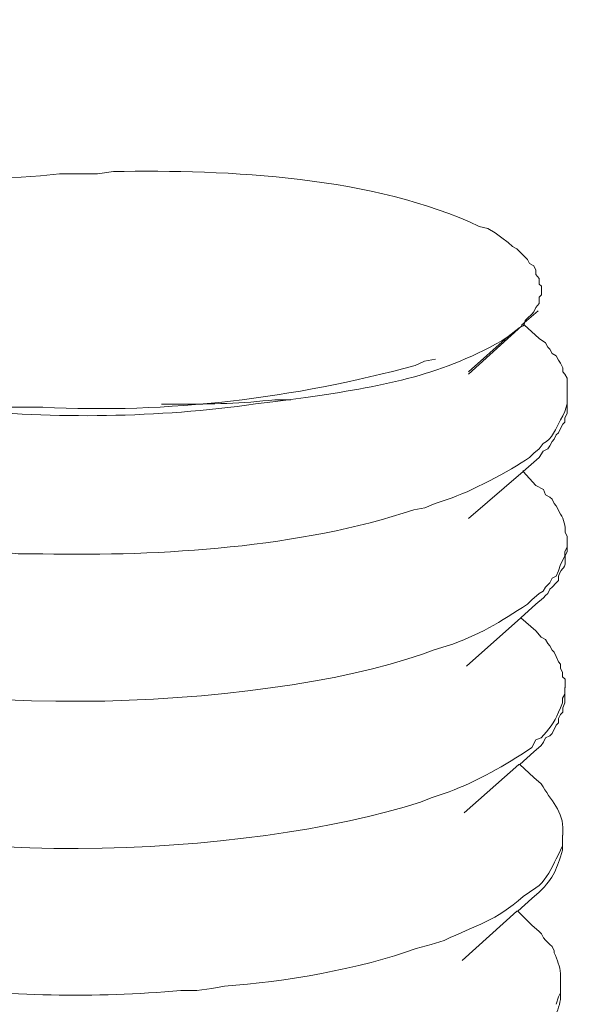
# Model space of a CAD drawing. Units: millimetres. Extents: x -628 to -281, y 440 to 696.
# Drawn here: x -357 to -356, y 478 to 480 of the extents above; entities that cross this region are included whole.
import ezdxf

# ---------------------------------------------------------------- set-up
doc = ezdxf.new("R2010")
doc.units = ezdxf.units.MM
doc.header["$LTSCALE"] = 23.1
doc.layers.add('layer 1', color=7, linetype='CONTINUOUS')

msp = doc.modelspace()

# ---------------------------------------------------------------- linework, layer by layer
at = {"layer": 'layer 1', "lineweight": 15}
for points, knots in [([(-305.4433, 486.7102), (-305.4433, 486.7102), (-355.1632, 473.1406), (-355.1632, 473.1406), (-355.1632, 473.1406), (-355.1632, 473.1406), (-358.2666, 472.2938), (-358.2666, 472.2938)], [0, 0, 0, 0, 0.5, 0.5, 0.5, 0.5, 1, 1, 1, 1]), ([(-302.3494, 484.8897), (-302.3494, 484.8897), (-304.5302, 484.2935), (-304.5302, 484.2935), (-304.5302, 484.2935), (-322.4113, 479.4167), (-340.2923, 474.5397), (-358.1713, 469.6552), (-358.1713, 469.6552), (-358.1713, 469.6552), (-358.2999, 469.6204), (-358.2999, 469.6204)], [0, 0, 0, 0, 0.333333, 0.333333, 0.333333, 0.333333, 0.666667, 0.666667, 0.666667, 0.666667, 1, 1, 1, 1]), ([(-356.3549, 479.6314), (-356.3549, 479.6314), (-356.3473, 479.6353), (-356.3473, 479.6353), (-356.3473, 479.6353), (-356.3473, 479.6353), (-356.3452, 479.6374), (-356.3452, 479.6374), (-356.3452, 479.6374), (-356.3452, 479.6374), (-356.3431, 479.6451), (-356.3431, 479.6451), (-356.3431, 479.6451), (-356.3431, 479.6451), (-356.3392, 479.649), (-356.3392, 479.649), (-356.3392, 479.649), (-356.3392, 479.649), (-356.3315, 479.6566), (-356.3315, 479.6566), (-356.3315, 479.6566), (-356.3315, 479.6566), (-356.3277, 479.6605), (-356.3277, 479.6605), (-356.3277, 479.6605), (-356.3277, 479.6605), (-356.324, 479.6683), (-356.324, 479.6683), (-356.324, 479.6683), (-356.324, 479.6683), (-356.3178, 479.676), (-356.3178, 479.676), (-356.3178, 479.676), (-356.3178, 479.676), (-356.3178, 479.6875), (-356.3178, 479.6875), (-356.3178, 479.6875), (-356.3178, 479.6875), (-356.3139, 479.6914), (-356.3139, 479.6914), (-356.3139, 479.6914), (-356.3139, 479.6914), (-356.3139, 479.7075), (-356.3139, 479.7075), (-356.3139, 479.7075), (-356.3139, 479.7075), (-356.3178, 479.7113), (-356.3178, 479.7113), (-356.3178, 479.7113), (-356.3178, 479.7113), (-356.3178, 479.7211), (-356.3178, 479.7211), (-356.3178, 479.7211), (-356.3178, 479.7211), (-356.324, 479.7285), (-356.324, 479.7285), (-356.324, 479.7285), (-356.324, 479.7285), (-356.324, 479.7365), (-356.324, 479.7365), (-356.324, 479.7365), (-356.324, 479.7365), (-356.3277, 479.7443), (-356.3277, 479.7443), (-356.3277, 479.7443), (-356.3277, 479.7443), (-356.3357, 479.7484), (-356.3357, 479.7484), (-356.3357, 479.7484), (-356.3357, 479.7484), (-356.3392, 479.7559), (-356.3392, 479.7559), (-356.3392, 479.7559), (-356.3392, 479.7559), (-356.3431, 479.76), (-356.3431, 479.76), (-356.3431, 479.76), (-356.3431, 479.76), (-356.3511, 479.7678), (-356.3511, 479.7678), (-356.3511, 479.7678), (-356.3511, 479.7678), (-356.3549, 479.7717), (-356.3549, 479.7717), (-356.3549, 479.7717), (-356.3549, 479.7717), (-356.3586, 479.7754), (-356.3586, 479.7754), (-356.3586, 479.7754), (-356.3586, 479.7754), (-356.3666, 479.7793), (-356.3666, 479.7793), (-356.3666, 479.7793), (-356.3666, 479.7793), (-356.3743, 479.7871), (-356.3743, 479.7871), (-356.3743, 479.7871), (-356.3743, 479.7871), (-356.3858, 479.7951), (-356.3858, 479.7951), (-356.3858, 479.7951), (-356.3858, 479.7951), (-356.3981, 479.8046), (-356.3981, 479.8046), (-356.3981, 479.8046), (-356.3981, 479.8046), (-356.4114, 479.8123), (-356.4114, 479.8123), (-356.4114, 479.8123), (-356.4114, 479.8123), (-356.4268, 479.8162), (-356.4268, 479.8162), (-356.4268, 479.8162), (-356.6176, 479.9062), (-356.8831, 479.9201), (-357.0928, 479.9157), (-357.0928, 479.9157), (-357.0928, 479.9157), (-357.1219, 479.9115), (-357.1219, 479.9115), (-357.1219, 479.9115), (-357.1219, 479.9115), (-357.1534, 479.9115), (-357.1534, 479.9115), (-357.1534, 479.9115), (-357.1534, 479.9115), (-357.1905, 479.9115), (-357.1905, 479.9115), (-357.1905, 479.9115), (-357.1905, 479.9115), (-357.2253, 479.908), (-357.2253, 479.908), (-357.2253, 479.908), (-357.3198, 479.9026), (-357.4145, 479.8934), (-357.5057, 479.867), (-357.5057, 479.867), (-357.5057, 479.867), (-357.5211, 479.8631), (-357.5211, 479.8631), (-357.5211, 479.8631), (-357.5211, 479.8631), (-357.5368, 479.8592), (-357.5368, 479.8592), (-357.5368, 479.8592), (-357.5704, 479.8452), (-357.6583, 479.8224), (-357.6809, 479.7906), (-357.6809, 479.7906), (-357.6809, 479.7906), (-357.6887, 479.7871), (-357.6887, 479.7871), (-357.6887, 479.7871), (-357.6887, 479.7871), (-357.6967, 479.7793), (-357.6967, 479.7793)], [0, 0, 0, 0, 0.025641, 0.025641, 0.025641, 0.025641, 0.051282, 0.051282, 0.051282, 0.051282, 0.076923, 0.076923, 0.076923, 0.076923, 0.102564, 0.102564, 0.102564, 0.102564, 0.128205, 0.128205, 0.128205, 0.128205, 0.153846, 0.153846, 0.153846, 0.153846, 0.179487, 0.179487, 0.179487, 0.179487, 0.205128, 0.205128, 0.205128, 0.205128, 0.230769, 0.230769, 0.230769, 0.230769, 0.25641, 0.25641, 0.25641, 0.25641, 0.282051, 0.282051, 0.282051, 0.282051, 0.307692, 0.307692, 0.307692, 0.307692, 0.333333, 0.333333, 0.333333, 0.333333, 0.358974, 0.358974, 0.358974, 0.358974, 0.384615, 0.384615, 0.384615, 0.384615, 0.410256, 0.410256, 0.410256, 0.410256, 0.435897, 0.435897, 0.435897, 0.435897, 0.461538, 0.461538, 0.461538, 0.461538, 0.487179, 0.487179, 0.487179, 0.487179, 0.512821, 0.512821, 0.512821, 0.512821, 0.538462, 0.538462, 0.538462, 0.538462, 0.564103, 0.564103, 0.564103, 0.564103, 0.589744, 0.589744, 0.589744, 0.589744, 0.615385, 0.615385, 0.615385, 0.615385, 0.641026, 0.641026, 0.641026, 0.641026, 0.666667, 0.666667, 0.666667, 0.666667, 0.692308, 0.692308, 0.692308, 0.692308, 0.717949, 0.717949, 0.717949, 0.717949, 0.74359, 0.74359, 0.74359, 0.74359, 0.769231, 0.769231, 0.769231, 0.769231, 0.794872, 0.794872, 0.794872, 0.794872, 0.820513, 0.820513, 0.820513, 0.820513, 0.846154, 0.846154, 0.846154, 0.846154, 0.871795, 0.871795, 0.871795, 0.871795, 0.897436, 0.897436, 0.897436, 0.897436, 0.923077, 0.923077, 0.923077, 0.923077, 0.948718, 0.948718, 0.948718, 0.948718, 0.974359, 0.974359, 0.974359, 0.974359, 1, 1, 1, 1]), ([(-356.5067, 479.5748), (-356.5067, 479.5748), (-356.5263, 479.571), (-356.5263, 479.571), (-356.5263, 479.571), (-356.5263, 479.571), (-356.5438, 479.5633), (-356.5438, 479.5633), (-356.5438, 479.5633), (-356.7633, 479.5032), (-356.9933, 479.4754), (-357.2214, 479.4872), (-357.2214, 479.4872), (-357.2214, 479.4872), (-357.3013, 479.4872), (-357.3013, 479.4872), (-357.3013, 479.4872), (-357.4548, 479.5012), (-357.6155, 479.517), (-357.7531, 479.5905), (-357.7531, 479.5905), (-357.7531, 479.5905), (-357.7607, 479.5983), (-357.7607, 479.5983), (-357.7607, 479.5983), (-357.7607, 479.5983), (-357.7685, 479.6043), (-357.7685, 479.6043), (-357.7685, 479.6043), (-357.7685, 479.6043), (-357.7782, 479.6119), (-357.7782, 479.6119), (-357.7782, 479.6119), (-357.7782, 479.6119), (-357.7863, 479.6158), (-357.7863, 479.6158), (-357.7863, 479.6158), (-357.7863, 479.6158), (-357.7899, 479.6236), (-357.7899, 479.6236), (-357.7899, 479.6236), (-357.7899, 479.6236), (-357.7937, 479.6274), (-357.7937, 479.6274), (-357.7937, 479.6274), (-357.7937, 479.6274), (-357.7979, 479.631), (-357.7979, 479.631), (-357.7979, 479.631), (-357.7979, 479.631), (-357.7979, 479.6352), (-357.7979, 479.6352), (-357.7979, 479.6352), (-357.7979, 479.6352), (-357.8, 479.6372), (-357.8, 479.6372), (-357.8, 479.6372), (-357.8, 479.6372), (-357.8017, 479.6393), (-357.8017, 479.6393), (-357.8017, 479.6393), (-357.8017, 479.6393), (-357.8017, 479.647), (-357.8017, 479.647), (-357.8017, 479.647), (-357.8017, 479.647), (-357.8053, 479.6509), (-357.8053, 479.6509), (-357.8053, 479.6509), (-357.8053, 479.6509), (-357.8053, 479.6586), (-357.8053, 479.6586)], [0, 0, 0, 0, 0.055556, 0.055556, 0.055556, 0.055556, 0.111111, 0.111111, 0.111111, 0.111111, 0.166667, 0.166667, 0.166667, 0.166667, 0.222222, 0.222222, 0.222222, 0.222222, 0.277778, 0.277778, 0.277778, 0.277778, 0.333333, 0.333333, 0.333333, 0.333333, 0.388889, 0.388889, 0.388889, 0.388889, 0.444444, 0.444444, 0.444444, 0.444444, 0.5, 0.5, 0.5, 0.5, 0.555556, 0.555556, 0.555556, 0.555556, 0.611111, 0.611111, 0.611111, 0.611111, 0.666667, 0.666667, 0.666667, 0.666667, 0.722222, 0.722222, 0.722222, 0.722222, 0.777778, 0.777778, 0.777778, 0.777778, 0.833333, 0.833333, 0.833333, 0.833333, 0.888889, 0.888889, 0.888889, 0.888889, 0.944444, 0.944444, 0.944444, 0.944444, 1, 1, 1, 1]), ([(-356.3198, 479.6625), (-356.3198, 479.6625), (-356.3493, 479.6372), (-356.3493, 479.6372), (-356.3493, 479.6372), (-356.3493, 479.6372), (-356.3493, 479.6351), (-356.3493, 479.6351), (-356.3493, 479.6351), (-356.3493, 479.6351), (-356.4464, 479.5475), (-356.4464, 479.5475)], [0, 0, 0, 0, 0.333333, 0.333333, 0.333333, 0.333333, 0.666667, 0.666667, 0.666667, 0.666667, 1, 1, 1, 1]), ([(-356.3471, 479.6393), (-356.3471, 479.6393), (-356.3453, 479.6372), (-356.3453, 479.6372), (-356.3453, 479.6372), (-356.3453, 479.6372), (-356.3177, 479.6119), (-356.3177, 479.6119)], [0, 0, 0, 0, 0.5, 0.5, 0.5, 0.5, 1, 1, 1, 1]), ([(-356.3549, 479.6311), (-356.3549, 479.6311), (-356.3743, 479.6156), (-356.3743, 479.6156), (-356.3743, 479.6156), (-356.3743, 479.6156), (-356.4467, 479.5515), (-356.4467, 479.5515)], [0, 0, 0, 0, 0.5, 0.5, 0.5, 0.5, 1, 1, 1, 1]), ([(-356.7698, 479.5009), (-356.7698, 479.5009), (-356.7424, 479.5047), (-356.7424, 479.5047), (-356.7424, 479.5047), (-356.6064, 479.525), (-356.5046, 479.5419), (-356.386, 479.6078), (-356.386, 479.6078), (-356.386, 479.6078), (-356.3744, 479.6158), (-356.3744, 479.6158)], [0, 0, 0, 0, 0.333333, 0.333333, 0.333333, 0.333333, 0.666667, 0.666667, 0.666667, 0.666667, 1, 1, 1, 1]), ([(-356.3178, 479.612), (-356.3178, 479.612), (-356.3063, 479.6043), (-356.3063, 479.6043), (-356.3063, 479.6043), (-356.3063, 479.6043), (-356.3021, 479.5963), (-356.3021, 479.5963), (-356.3021, 479.5963), (-356.3021, 479.5963), (-356.2985, 479.5927), (-356.2985, 479.5927), (-356.2985, 479.5927), (-356.2985, 479.5927), (-356.2944, 479.5847), (-356.2944, 479.5847), (-356.2944, 479.5847), (-356.2944, 479.5847), (-356.2869, 479.5805), (-356.2869, 479.5805), (-356.2869, 479.5805), (-356.2869, 479.5805), (-356.2828, 479.5728), (-356.2828, 479.5728), (-356.2828, 479.5728), (-356.2828, 479.5728), (-356.2789, 479.5671), (-356.2789, 479.5671), (-356.2789, 479.5671), (-356.2789, 479.5671), (-356.275, 479.5591), (-356.275, 479.5591), (-356.275, 479.5591), (-356.275, 479.5591), (-356.275, 479.5517), (-356.275, 479.5517), (-356.275, 479.5517), (-356.275, 479.5517), (-356.2709, 479.5475), (-356.2709, 479.5475), (-356.2709, 479.5475), (-356.2709, 479.5475), (-356.267, 479.5398), (-356.267, 479.5398), (-356.267, 479.5398), (-356.267, 479.5398), (-356.267, 479.5125), (-356.267, 479.5125)], [0, 0, 0, 0, 0.083333, 0.083333, 0.083333, 0.083333, 0.166667, 0.166667, 0.166667, 0.166667, 0.25, 0.25, 0.25, 0.25, 0.333333, 0.333333, 0.333333, 0.333333, 0.416667, 0.416667, 0.416667, 0.416667, 0.5, 0.5, 0.5, 0.5, 0.583333, 0.583333, 0.583333, 0.583333, 0.666667, 0.666667, 0.666667, 0.666667, 0.75, 0.75, 0.75, 0.75, 0.833333, 0.833333, 0.833333, 0.833333, 0.916667, 0.916667, 0.916667, 0.916667, 1, 1, 1, 1]), ([(-357.7628, 479.5885), (-357.7628, 479.5885), (-357.7568, 479.5847), (-357.7568, 479.5847), (-357.7568, 479.5847), (-357.7568, 479.5847), (-357.7529, 479.5804), (-357.7529, 479.5804), (-357.7529, 479.5804), (-357.659, 479.5252), (-357.5524, 479.5069), (-357.4455, 479.4931), (-357.4455, 479.4931), (-357.4455, 479.4931), (-357.4143, 479.4872), (-357.4143, 479.4872), (-357.4143, 479.4872), (-357.4143, 479.4872), (-357.3771, 479.4834), (-357.3771, 479.4834), (-357.3771, 479.4834), (-357.1978, 479.4655), (-357.0124, 479.4679), (-356.8339, 479.4931), (-356.8339, 479.4931), (-356.8339, 479.4931), (-356.8027, 479.497), (-356.8027, 479.497), (-356.8027, 479.497), (-356.8027, 479.497), (-356.7697, 479.5009), (-356.7697, 479.5009)], [0, 0, 0, 0, 0.125, 0.125, 0.125, 0.125, 0.25, 0.25, 0.25, 0.25, 0.375, 0.375, 0.375, 0.375, 0.5, 0.5, 0.5, 0.5, 0.625, 0.625, 0.625, 0.625, 0.75, 0.75, 0.75, 0.75, 0.875, 0.875, 0.875, 0.875, 1, 1, 1, 1]), ([(-356.267, 479.5125), (-356.267, 479.5125), (-356.267, 479.4932), (-356.267, 479.4932), (-356.267, 479.4932), (-356.267, 479.4932), (-356.2712, 479.4795), (-356.2712, 479.4795), (-356.2712, 479.4795), (-356.2712, 479.4795), (-356.2751, 479.4715), (-356.2751, 479.4715), (-356.2751, 479.4715), (-356.2751, 479.4715), (-356.279, 479.4641), (-356.279, 479.4641), (-356.279, 479.4641), (-356.287, 479.4486), (-356.2944, 479.4291), (-356.3104, 479.421), (-356.3104, 479.421), (-356.3104, 479.421), (-356.3179, 479.4112), (-356.3179, 479.4112), (-356.3179, 479.4112), (-356.3179, 479.4112), (-356.3277, 479.4035), (-356.3277, 479.4035), (-356.3277, 479.4035), (-356.3277, 479.4035), (-356.3354, 479.3955), (-356.3354, 479.3955), (-356.3354, 479.3955), (-356.3714, 479.3717), (-356.445, 479.3319), (-356.4836, 479.32), (-356.4836, 479.32), (-356.4836, 479.32), (-356.5071, 479.312), (-356.5071, 479.312)], [0, 0, 0, 0, 0.1, 0.1, 0.1, 0.1, 0.2, 0.2, 0.2, 0.2, 0.3, 0.3, 0.3, 0.3, 0.4, 0.4, 0.4, 0.4, 0.5, 0.5, 0.5, 0.5, 0.6, 0.6, 0.6, 0.6, 0.7, 0.7, 0.7, 0.7, 0.8, 0.8, 0.8, 0.8, 0.9, 0.9, 0.9, 0.9, 1, 1, 1, 1]), ([(-357.0053, 479.493), (-357.0053, 479.493), (-356.9741, 479.493), (-356.9741, 479.493), (-356.9741, 479.493), (-356.9156, 479.4922), (-356.8568, 479.494), (-356.7989, 479.5008), (-356.7989, 479.5008), (-356.7989, 479.5008), (-356.7698, 479.5008), (-356.7698, 479.5008)], [0, 0, 0, 0, 0.333333, 0.333333, 0.333333, 0.333333, 0.666667, 0.666667, 0.666667, 0.666667, 1, 1, 1, 1]), ([(-356.3178, 479.3959), (-356.3178, 479.3959), (-356.3104, 479.4072), (-356.3104, 479.4072), (-356.3104, 479.4072), (-356.3104, 479.4072), (-356.3021, 479.4113), (-356.3021, 479.4113), (-356.3021, 479.4113), (-356.3021, 479.4113), (-356.2985, 479.4169), (-356.2985, 479.4169), (-356.2985, 479.4169), (-356.2985, 479.4169), (-356.2944, 479.425), (-356.2944, 479.425), (-356.2944, 479.425), (-356.2944, 479.425), (-356.2905, 479.4288), (-356.2905, 479.4288), (-356.2905, 479.4288), (-356.2905, 479.4288), (-356.2869, 479.4369), (-356.2869, 479.4369), (-356.2869, 479.4369), (-356.2869, 479.4369), (-356.2828, 479.4404), (-356.2828, 479.4404), (-356.2828, 479.4404), (-356.2828, 479.4404), (-356.2789, 479.4484), (-356.2789, 479.4484), (-356.2789, 479.4484), (-356.2789, 479.4484), (-356.275, 479.4562), (-356.275, 479.4562), (-356.275, 479.4562), (-356.275, 479.4562), (-356.2709, 479.46), (-356.2709, 479.46), (-356.2709, 479.46), (-356.2709, 479.46), (-356.2709, 479.4678), (-356.2709, 479.4678), (-356.2709, 479.4678), (-356.2709, 479.4678), (-356.267, 479.4758), (-356.267, 479.4758), (-356.267, 479.4758), (-356.267, 479.4758), (-356.267, 479.493), (-356.267, 479.493)], [0, 0, 0, 0, 0.076923, 0.076923, 0.076923, 0.076923, 0.153846, 0.153846, 0.153846, 0.153846, 0.230769, 0.230769, 0.230769, 0.230769, 0.307692, 0.307692, 0.307692, 0.307692, 0.384615, 0.384615, 0.384615, 0.384615, 0.461538, 0.461538, 0.461538, 0.461538, 0.538462, 0.538462, 0.538462, 0.538462, 0.615385, 0.615385, 0.615385, 0.615385, 0.692308, 0.692308, 0.692308, 0.692308, 0.769231, 0.769231, 0.769231, 0.769231, 0.846154, 0.846154, 0.846154, 0.846154, 0.923077, 0.923077, 0.923077, 0.923077, 1, 1, 1, 1]), ([(-356.5069, 479.312), (-356.5069, 479.312), (-356.526, 479.3044), (-356.526, 479.3044), (-356.526, 479.3044), (-356.526, 479.3044), (-356.5459, 479.3005), (-356.5459, 479.3005), (-356.5459, 479.3005), (-356.7529, 479.2315), (-357.0048, 479.2161), (-357.2214, 479.2202), (-357.2214, 479.2202), (-357.2214, 479.2202), (-357.2661, 479.2202), (-357.2661, 479.2202), (-357.2661, 479.2202), (-357.2661, 479.2202), (-357.3051, 479.2244), (-357.3051, 479.2244), (-357.3051, 479.2244), (-357.4584, 479.2334), (-357.6152, 479.2532), (-357.7527, 479.3236), (-357.7527, 479.3236), (-357.7527, 479.3236), (-357.7607, 479.3314), (-357.7607, 479.3314), (-357.7607, 479.3314), (-357.7607, 479.3314), (-357.7685, 479.3373), (-357.7685, 479.3373), (-357.7685, 479.3373), (-357.7685, 479.3373), (-357.7726, 479.3415), (-357.7726, 479.3415), (-357.7726, 479.3415), (-357.7726, 479.3415), (-357.7762, 479.3447), (-357.7762, 479.3447), (-357.7762, 479.3447), (-357.7839, 479.3534), (-357.7955, 479.3623), (-357.7996, 479.3724), (-357.7996, 479.3724), (-357.7996, 479.3724), (-357.8056, 479.38), (-357.8056, 479.38), (-357.8056, 479.38), (-357.8056, 479.38), (-357.8056, 479.3955), (-357.8056, 479.3955)], [0, 0, 0, 0, 0.076923, 0.076923, 0.076923, 0.076923, 0.153846, 0.153846, 0.153846, 0.153846, 0.230769, 0.230769, 0.230769, 0.230769, 0.307692, 0.307692, 0.307692, 0.307692, 0.384615, 0.384615, 0.384615, 0.384615, 0.461538, 0.461538, 0.461538, 0.461538, 0.538462, 0.538462, 0.538462, 0.538462, 0.615385, 0.615385, 0.615385, 0.615385, 0.692308, 0.692308, 0.692308, 0.692308, 0.769231, 0.769231, 0.769231, 0.769231, 0.846154, 0.846154, 0.846154, 0.846154, 0.923077, 0.923077, 0.923077, 0.923077, 1, 1, 1, 1]), ([(-356.3178, 479.3955), (-356.3178, 479.3955), (-356.3473, 479.37), (-356.3473, 479.37), (-356.3473, 479.37), (-356.3473, 479.37), (-356.4467, 479.2845), (-356.4467, 479.2845)], [0, 0, 0, 0, 0.5, 0.5, 0.5, 0.5, 1, 1, 1, 1]), ([(-356.3471, 479.372), (-356.3471, 479.372), (-356.3471, 479.37), (-356.3471, 479.37), (-356.3471, 479.37), (-356.3471, 479.37), (-356.324, 479.3448), (-356.324, 479.3448)], [0, 0, 0, 0, 0.5, 0.5, 0.5, 0.5, 1, 1, 1, 1]), ([(-356.324, 479.3448), (-356.324, 479.3448), (-356.31, 479.3374), (-356.31, 479.3374), (-356.31, 479.3374), (-356.31, 479.3374), (-356.3061, 479.3276), (-356.3061, 479.3276), (-356.3061, 479.3276), (-356.3061, 479.3276), (-356.2984, 479.3237), (-356.2984, 479.3237), (-356.2984, 479.3237), (-356.2984, 479.3237), (-356.2942, 479.3198), (-356.2942, 479.3198), (-356.2942, 479.3198), (-356.2942, 479.3198), (-356.2907, 479.3121), (-356.2907, 479.3121), (-356.2907, 479.3121), (-356.2907, 479.3121), (-356.2868, 479.308), (-356.2868, 479.308), (-356.2868, 479.308), (-356.2868, 479.308), (-356.2791, 479.2926), (-356.2791, 479.2926), (-356.2791, 479.2926), (-356.2728, 479.2836), (-356.2699, 479.2708), (-356.2707, 479.2596), (-356.2707, 479.2596), (-356.2707, 479.2596), (-356.2672, 479.2518), (-356.2672, 479.2518), (-356.2672, 479.2518), (-356.2672, 479.2518), (-356.2672, 479.2438), (-356.2672, 479.2438)], [0, 0, 0, 0, 0.1, 0.1, 0.1, 0.1, 0.2, 0.2, 0.2, 0.2, 0.3, 0.3, 0.3, 0.3, 0.4, 0.4, 0.4, 0.4, 0.5, 0.5, 0.5, 0.5, 0.6, 0.6, 0.6, 0.6, 0.7, 0.7, 0.7, 0.7, 0.8, 0.8, 0.8, 0.8, 0.9, 0.9, 0.9, 0.9, 1, 1, 1, 1]), ([(-356.267, 479.2439), (-356.267, 479.2439), (-356.267, 479.2323), (-356.267, 479.2323), (-356.267, 479.2323), (-356.267, 479.2323), (-356.2712, 479.2245), (-356.2712, 479.2245), (-356.2712, 479.2245), (-356.2712, 479.2245), (-356.2712, 479.2165), (-356.2712, 479.2165), (-356.2712, 479.2165), (-356.2712, 479.2165), (-356.2751, 479.2088), (-356.2751, 479.2088), (-356.2751, 479.2088), (-356.2751, 479.2088), (-356.279, 479.2008), (-356.279, 479.2008), (-356.279, 479.2008), (-356.279, 479.2008), (-356.2828, 479.1893), (-356.2828, 479.1893), (-356.2828, 479.1893), (-356.2828, 479.1893), (-356.2867, 479.1797), (-356.2867, 479.1797), (-356.2867, 479.1797), (-356.2867, 479.1797), (-356.2944, 479.1759), (-356.2944, 479.1759), (-356.2944, 479.1759), (-356.2944, 479.1759), (-356.2983, 479.1679), (-356.2983, 479.1679), (-356.2983, 479.1679), (-356.2983, 479.1679), (-356.3063, 479.1598), (-356.3063, 479.1598), (-356.3063, 479.1598), (-356.3063, 479.1598), (-356.3104, 479.1524), (-356.3104, 479.1524), (-356.3104, 479.1524), (-356.3104, 479.1524), (-356.3179, 479.1485), (-356.3179, 479.1485), (-356.3179, 479.1485), (-356.3179, 479.1485), (-356.3315, 479.137), (-356.3315, 479.137), (-356.3315, 479.137), (-356.3315, 479.137), (-356.3393, 479.1289), (-356.3393, 479.1289), (-356.3393, 479.1289), (-356.3874, 479.0971), (-356.4293, 479.0713), (-356.4854, 479.0528), (-356.4854, 479.0528), (-356.4854, 479.0528), (-356.5106, 479.0452), (-356.5106, 479.0452)], [0, 0, 0, 0, 0.0625, 0.0625, 0.0625, 0.0625, 0.125, 0.125, 0.125, 0.125, 0.1875, 0.1875, 0.1875, 0.1875, 0.25, 0.25, 0.25, 0.25, 0.3125, 0.3125, 0.3125, 0.3125, 0.375, 0.375, 0.375, 0.375, 0.4375, 0.4375, 0.4375, 0.4375, 0.5, 0.5, 0.5, 0.5, 0.5625, 0.5625, 0.5625, 0.5625, 0.625, 0.625, 0.625, 0.625, 0.6875, 0.6875, 0.6875, 0.6875, 0.75, 0.75, 0.75, 0.75, 0.8125, 0.8125, 0.8125, 0.8125, 0.875, 0.875, 0.875, 0.875, 0.9375, 0.9375, 0.9375, 0.9375, 1, 1, 1, 1]), ([(-356.324, 479.129), (-356.324, 479.129), (-356.31, 479.1406), (-356.31, 479.1406), (-356.31, 479.1406), (-356.31, 479.1406), (-356.3061, 479.1448), (-356.3061, 479.1448), (-356.3061, 479.1448), (-356.3061, 479.1448), (-356.3022, 479.1483), (-356.3022, 479.1483), (-356.3022, 479.1483), (-356.3022, 479.1483), (-356.2984, 479.1563), (-356.2984, 479.1563), (-356.2984, 479.1563), (-356.2984, 479.1563), (-356.2942, 479.1599), (-356.2942, 479.1599), (-356.2942, 479.1599), (-356.2942, 479.1599), (-356.2868, 479.1679), (-356.2868, 479.1679), (-356.2868, 479.1679), (-356.2868, 479.1679), (-356.2826, 479.1718), (-356.2826, 479.1718), (-356.2826, 479.1718), (-356.2826, 479.1718), (-356.2826, 479.1798), (-356.2826, 479.1798), (-356.2826, 479.1798), (-356.2764, 479.2006), (-356.2686, 479.1878), (-356.2707, 479.2166), (-356.2707, 479.2166), (-356.2707, 479.2166), (-356.2672, 479.2244), (-356.2672, 479.2244), (-356.2672, 479.2244), (-356.2672, 479.2244), (-356.2672, 479.2324), (-356.2672, 479.2324)], [0, 0, 0, 0, 0.090909, 0.090909, 0.090909, 0.090909, 0.181818, 0.181818, 0.181818, 0.181818, 0.272727, 0.272727, 0.272727, 0.272727, 0.363636, 0.363636, 0.363636, 0.363636, 0.454545, 0.454545, 0.454545, 0.454545, 0.545455, 0.545455, 0.545455, 0.545455, 0.636364, 0.636364, 0.636364, 0.636364, 0.727273, 0.727273, 0.727273, 0.727273, 0.818182, 0.818182, 0.818182, 0.818182, 0.909091, 0.909091, 0.909091, 0.909091, 1, 1, 1, 1]), ([(-356.5107, 479.0452), (-356.5107, 479.0452), (-356.5301, 479.0378), (-356.5301, 479.0378), (-356.5301, 479.0378), (-356.8214, 478.9367), (-357.4886, 478.9015), (-357.7645, 479.0645), (-357.7645, 479.0645), (-357.7645, 479.0645), (-357.7725, 479.0687), (-357.7725, 479.0687), (-357.7725, 479.0687), (-357.7725, 479.0687), (-357.7764, 479.0726), (-357.7764, 479.0726), (-357.7764, 479.0726), (-357.7764, 479.0726), (-357.7799, 479.0763), (-357.7799, 479.0763), (-357.7799, 479.0763), (-357.7799, 479.0763), (-357.788, 479.0844), (-357.788, 479.0844), (-357.788, 479.0844), (-357.788, 479.0844), (-357.7919, 479.0883), (-357.7919, 479.0883), (-357.7919, 479.0883), (-357.7919, 479.0883), (-357.7978, 479.0918), (-357.7978, 479.0918), (-357.7978, 479.0918), (-357.7978, 479.0918), (-357.7996, 479.096), (-357.7996, 479.096), (-357.7996, 479.096), (-357.7996, 479.096), (-357.7996, 479.0998), (-357.7996, 479.0998), (-357.7996, 479.0998), (-357.7996, 479.0998), (-357.8038, 479.1016), (-357.8038, 479.1016), (-357.8038, 479.1016), (-357.8038, 479.1016), (-357.8055, 479.1037), (-357.8055, 479.1037), (-357.8055, 479.1037), (-357.8055, 479.1037), (-357.8055, 479.1132), (-357.8055, 479.1132), (-357.8055, 479.1132), (-357.8055, 479.1132), (-357.8094, 479.1173), (-357.8094, 479.1173), (-357.8094, 479.1173), (-357.8094, 479.1173), (-357.8094, 479.129), (-357.8094, 479.129)], [0, 0, 0, 0, 0.066667, 0.066667, 0.066667, 0.066667, 0.133333, 0.133333, 0.133333, 0.133333, 0.2, 0.2, 0.2, 0.2, 0.266667, 0.266667, 0.266667, 0.266667, 0.333333, 0.333333, 0.333333, 0.333333, 0.4, 0.4, 0.4, 0.4, 0.466667, 0.466667, 0.466667, 0.466667, 0.533333, 0.533333, 0.533333, 0.533333, 0.6, 0.6, 0.6, 0.6, 0.666667, 0.666667, 0.666667, 0.666667, 0.733333, 0.733333, 0.733333, 0.733333, 0.8, 0.8, 0.8, 0.8, 0.866667, 0.866667, 0.866667, 0.866667, 0.933333, 0.933333, 0.933333, 0.933333, 1, 1, 1, 1]), ([(-356.324, 479.129), (-356.324, 479.129), (-356.3512, 479.1038), (-356.3512, 479.1038), (-356.3512, 479.1038), (-356.3512, 479.1038), (-356.4504, 479.0161), (-356.4504, 479.0161)], [0, 0, 0, 0, 0.5, 0.5, 0.5, 0.5, 1, 1, 1, 1]), ([(-356.324, 479.0803), (-356.324, 479.0803), (-356.3141, 479.0687), (-356.3141, 479.0687), (-356.3141, 479.0687), (-356.3141, 479.0687), (-356.3061, 479.0646), (-356.3061, 479.0646), (-356.3061, 479.0646), (-356.3061, 479.0646), (-356.3022, 479.0571), (-356.3022, 479.0571), (-356.3022, 479.0571), (-356.3022, 479.0571), (-356.2984, 479.0529), (-356.2984, 479.0529), (-356.2984, 479.0529), (-356.2984, 479.0529), (-356.2942, 479.0452), (-356.2942, 479.0452), (-356.2942, 479.0452), (-356.2942, 479.0452), (-356.2907, 479.0413), (-356.2907, 479.0413), (-356.2907, 479.0413), (-356.2907, 479.0413), (-356.2868, 479.0337), (-356.2868, 479.0337), (-356.2868, 479.0337), (-356.2868, 479.0337), (-356.2826, 479.0241), (-356.2826, 479.0241), (-356.2826, 479.0241), (-356.2826, 479.0241), (-356.2791, 479.0199), (-356.2791, 479.0199), (-356.2791, 479.0199), (-356.2791, 479.0199), (-356.2791, 479.0123), (-356.2791, 479.0123), (-356.2791, 479.0123), (-356.2791, 479.0123), (-356.2752, 479.0043), (-356.2752, 479.0043), (-356.2752, 479.0043), (-356.2752, 479.0043), (-356.2752, 478.9968), (-356.2752, 478.9968), (-356.2752, 478.9968), (-356.2752, 478.9968), (-356.2707, 478.9926), (-356.2707, 478.9926), (-356.2707, 478.9926), (-356.2707, 478.9926), (-356.2707, 478.9769), (-356.2707, 478.9769)], [0, 0, 0, 0, 0.071429, 0.071429, 0.071429, 0.071429, 0.142857, 0.142857, 0.142857, 0.142857, 0.214286, 0.214286, 0.214286, 0.214286, 0.285714, 0.285714, 0.285714, 0.285714, 0.357143, 0.357143, 0.357143, 0.357143, 0.428571, 0.428571, 0.428571, 0.428571, 0.5, 0.5, 0.5, 0.5, 0.571429, 0.571429, 0.571429, 0.571429, 0.642857, 0.642857, 0.642857, 0.642857, 0.714286, 0.714286, 0.714286, 0.714286, 0.785714, 0.785714, 0.785714, 0.785714, 0.857143, 0.857143, 0.857143, 0.857143, 0.928571, 0.928571, 0.928571, 0.928571, 1, 1, 1, 1]), ([(-356.2712, 478.977), (-356.2712, 478.977), (-356.2712, 478.9654), (-356.2712, 478.9654), (-356.2712, 478.9654), (-356.2712, 478.9654), (-356.2753, 478.9577), (-356.2753, 478.9577), (-356.2753, 478.9577), (-356.2753, 478.9577), (-356.2753, 478.9494), (-356.2753, 478.9494), (-356.2753, 478.9494), (-356.2753, 478.9494), (-356.2788, 478.9402), (-356.2788, 478.9402), (-356.2788, 478.9402), (-356.2788, 478.9402), (-356.2827, 478.9324), (-356.2827, 478.9324), (-356.2827, 478.9324), (-356.2908, 478.9128), (-356.3002, 478.9013), (-356.3142, 478.8855), (-356.3142, 478.8855), (-356.3142, 478.8855), (-356.324, 478.8819), (-356.324, 478.8819), (-356.324, 478.8819), (-356.324, 478.8819), (-356.3314, 478.8683), (-356.3314, 478.8683), (-356.3314, 478.8683), (-356.3314, 478.8683), (-356.343, 478.8603), (-356.343, 478.8603), (-356.343, 478.8603), (-356.3873, 478.8315), (-356.4419, 478.8008), (-356.4909, 478.7845), (-356.4909, 478.7845), (-356.4909, 478.7845), (-356.5144, 478.7763), (-356.5144, 478.7763)], [0, 0, 0, 0, 0.090909, 0.090909, 0.090909, 0.090909, 0.181818, 0.181818, 0.181818, 0.181818, 0.272727, 0.272727, 0.272727, 0.272727, 0.363636, 0.363636, 0.363636, 0.363636, 0.454545, 0.454545, 0.454545, 0.454545, 0.545455, 0.545455, 0.545455, 0.545455, 0.636364, 0.636364, 0.636364, 0.636364, 0.727273, 0.727273, 0.727273, 0.727273, 0.818182, 0.818182, 0.818182, 0.818182, 0.909091, 0.909091, 0.909091, 0.909091, 1, 1, 1, 1]), ([(-356.3277, 478.8604), (-356.3277, 478.8604), (-356.314, 478.872), (-356.314, 478.872), (-356.314, 478.872), (-356.314, 478.872), (-356.3099, 478.878), (-356.3099, 478.878), (-356.3099, 478.878), (-356.3099, 478.878), (-356.3063, 478.8856), (-356.3063, 478.8856), (-356.3063, 478.8856), (-356.3063, 478.8856), (-356.2983, 478.8895), (-356.2983, 478.8895), (-356.2983, 478.8895), (-356.2983, 478.8895), (-356.2944, 478.8934), (-356.2944, 478.8934), (-356.2944, 478.8934), (-356.2944, 478.8934), (-356.2867, 478.9088), (-356.2867, 478.9088), (-356.2867, 478.9088), (-356.2867, 478.9088), (-356.2829, 478.913), (-356.2829, 478.913), (-356.2829, 478.913), (-356.2829, 478.913), (-356.2829, 478.9207), (-356.2829, 478.9207), (-356.2829, 478.9207), (-356.2829, 478.9207), (-356.279, 478.9284), (-356.279, 478.9284), (-356.279, 478.9284), (-356.279, 478.9284), (-356.2751, 478.9323), (-356.2751, 478.9323), (-356.2751, 478.9323), (-356.2751, 478.9323), (-356.2751, 478.9403), (-356.2751, 478.9403), (-356.2751, 478.9403), (-356.2751, 478.9403), (-356.271, 478.9495), (-356.271, 478.9495), (-356.271, 478.9495), (-356.271, 478.9495), (-356.271, 478.9655), (-356.271, 478.9655)], [0, 0, 0, 0, 0.076923, 0.076923, 0.076923, 0.076923, 0.153846, 0.153846, 0.153846, 0.153846, 0.230769, 0.230769, 0.230769, 0.230769, 0.307692, 0.307692, 0.307692, 0.307692, 0.384615, 0.384615, 0.384615, 0.384615, 0.461538, 0.461538, 0.461538, 0.461538, 0.538462, 0.538462, 0.538462, 0.538462, 0.615385, 0.615385, 0.615385, 0.615385, 0.692308, 0.692308, 0.692308, 0.692308, 0.769231, 0.769231, 0.769231, 0.769231, 0.846154, 0.846154, 0.846154, 0.846154, 0.923077, 0.923077, 0.923077, 0.923077, 1, 1, 1, 1]), ([(-356.5145, 478.7763), (-356.5145, 478.7763), (-356.5341, 478.7688), (-356.5341, 478.7688), (-356.5341, 478.7688), (-356.8409, 478.6691), (-357.4772, 478.634), (-357.7686, 478.7959), (-357.7686, 478.7959), (-357.7686, 478.7959), (-357.7763, 478.806), (-357.7763, 478.806), (-357.7763, 478.806), (-357.7763, 478.806), (-357.7841, 478.8095), (-357.7841, 478.8095), (-357.7841, 478.8095), (-357.7841, 478.8095), (-357.7918, 478.8176), (-357.7918, 478.8176), (-357.7918, 478.8176), (-357.7918, 478.8176), (-357.7977, 478.8211), (-357.7977, 478.8211), (-357.7977, 478.8211), (-357.7977, 478.8211), (-357.7995, 478.825), (-357.7995, 478.825), (-357.7995, 478.825), (-357.7995, 478.825), (-357.7995, 478.8291), (-357.7995, 478.8291), (-357.7995, 478.8291), (-357.7995, 478.8291), (-357.8057, 478.833), (-357.8057, 478.833), (-357.8057, 478.833), (-357.8057, 478.833), (-357.8057, 478.8369), (-357.8057, 478.8369), (-357.8057, 478.8369), (-357.8057, 478.8369), (-357.8093, 478.841), (-357.8093, 478.841), (-357.8093, 478.841), (-357.8093, 478.841), (-357.8093, 478.8526), (-357.8093, 478.8526), (-357.8093, 478.8526), (-357.8093, 478.8526), (-357.8132, 478.8565), (-357.8132, 478.8565), (-357.8132, 478.8565), (-357.8132, 478.8565), (-357.8132, 478.8604), (-357.8132, 478.8604)], [0, 0, 0, 0, 0.071429, 0.071429, 0.071429, 0.071429, 0.142857, 0.142857, 0.142857, 0.142857, 0.214286, 0.214286, 0.214286, 0.214286, 0.285714, 0.285714, 0.285714, 0.285714, 0.357143, 0.357143, 0.357143, 0.357143, 0.428571, 0.428571, 0.428571, 0.428571, 0.5, 0.5, 0.5, 0.5, 0.571429, 0.571429, 0.571429, 0.571429, 0.642857, 0.642857, 0.642857, 0.642857, 0.714286, 0.714286, 0.714286, 0.714286, 0.785714, 0.785714, 0.785714, 0.785714, 0.857143, 0.857143, 0.857143, 0.857143, 0.928571, 0.928571, 0.928571, 0.928571, 1, 1, 1, 1]), ([(-356.3277, 478.8604), (-356.3277, 478.8604), (-356.3529, 478.837), (-356.3529, 478.837), (-356.3529, 478.837), (-356.3529, 478.837), (-356.355, 478.837), (-356.355, 478.837), (-356.355, 478.837), (-356.355, 478.837), (-356.4542, 478.7493), (-356.4542, 478.7493)], [0, 0, 0, 0, 0.333333, 0.333333, 0.333333, 0.333333, 0.666667, 0.666667, 0.666667, 0.666667, 1, 1, 1, 1]), ([(-356.3277, 478.8137), (-356.3277, 478.8137), (-356.314, 478.8018), (-356.314, 478.8018), (-356.314, 478.8018), (-356.2977, 478.7724), (-356.2724, 478.7517), (-356.2751, 478.7163), (-356.2751, 478.7163), (-356.2751, 478.7163), (-356.2751, 478.7086), (-356.2751, 478.7086)], [0, 0, 0, 0, 0.333333, 0.333333, 0.333333, 0.333333, 0.666667, 0.666667, 0.666667, 0.666667, 1, 1, 1, 1]), ([(-356.2752, 478.7084), (-356.2752, 478.7084), (-356.2752, 478.6891), (-356.2752, 478.6891), (-356.2752, 478.6891), (-356.2752, 478.6891), (-356.2791, 478.6811), (-356.2791, 478.6811), (-356.2791, 478.6811), (-356.2791, 478.6811), (-356.2826, 478.6734), (-356.2826, 478.6734)], [0, 0, 0, 0, 0.333333, 0.333333, 0.333333, 0.333333, 0.666667, 0.666667, 0.666667, 0.666667, 1, 1, 1, 1]), ([(-356.3314, 478.5935), (-356.3314, 478.5935), (-356.3178, 478.6051), (-356.3178, 478.6051), (-356.3178, 478.6051), (-356.2896, 478.6324), (-356.2861, 478.6476), (-356.2754, 478.6811), (-356.2754, 478.6811), (-356.2754, 478.6811), (-356.2754, 478.6889), (-356.2754, 478.6889)], [0, 0, 0, 0, 0.333333, 0.333333, 0.333333, 0.333333, 0.666667, 0.666667, 0.666667, 0.666667, 1, 1, 1, 1]), ([(-356.2827, 478.6733), (-356.2827, 478.6733), (-356.2869, 478.6653), (-356.2869, 478.6653), (-356.2869, 478.6653), (-356.294, 478.6499), (-356.3056, 478.6287), (-356.3178, 478.6171), (-356.3178, 478.6171), (-356.3178, 478.6171), (-356.324, 478.613), (-356.324, 478.613), (-356.324, 478.613), (-356.324, 478.613), (-356.3356, 478.6052), (-356.3356, 478.6052), (-356.3356, 478.6052), (-356.3356, 478.6052), (-356.3472, 478.5972), (-356.3472, 478.5972), (-356.3472, 478.5972), (-356.3965, 478.5524), (-356.4318, 478.5453), (-356.4909, 478.5173), (-356.4909, 478.5173), (-356.4909, 478.5173), (-356.5144, 478.5096), (-356.5144, 478.5096)], [0, 0, 0, 0, 0.142857, 0.142857, 0.142857, 0.142857, 0.285714, 0.285714, 0.285714, 0.285714, 0.428571, 0.428571, 0.428571, 0.428571, 0.571429, 0.571429, 0.571429, 0.571429, 0.714286, 0.714286, 0.714286, 0.714286, 0.857143, 0.857143, 0.857143, 0.857143, 1, 1, 1, 1]), ([(-356.9137, 478.4296), (-356.9137, 478.4296), (-356.941, 478.4261), (-356.941, 478.4261), (-356.941, 478.4261), (-356.941, 478.4261), (-356.9701, 478.4261), (-356.9701, 478.4261), (-356.9701, 478.4261), (-357.126, 478.4118), (-357.2864, 478.4163), (-357.4412, 478.4341), (-357.4412, 478.4341), (-357.4412, 478.4341), (-357.4686, 478.4377), (-357.4686, 478.4377), (-357.4686, 478.4377), (-357.4686, 478.4377), (-357.4979, 478.4416), (-357.4979, 478.4416), (-357.4979, 478.4416), (-357.4979, 478.4416), (-357.5252, 478.4457), (-357.5252, 478.4457), (-357.5252, 478.4457), (-357.5699, 478.4593), (-357.6164, 478.4641), (-357.6616, 478.4766), (-357.6616, 478.4766), (-357.6616, 478.4766), (-357.6732, 478.4807), (-357.6732, 478.4807), (-357.6732, 478.4807), (-357.6732, 478.4807), (-357.685, 478.4885), (-357.685, 478.4885), (-357.685, 478.4885), (-357.7198, 478.5009), (-357.7362, 478.5104), (-357.7686, 478.5253), (-357.7686, 478.5253), (-357.7686, 478.5253), (-357.7727, 478.5291), (-357.7727, 478.5291), (-357.7727, 478.5291), (-357.7727, 478.5291), (-357.7762, 478.5333), (-357.7762, 478.5333), (-357.7762, 478.5333), (-357.7762, 478.5333), (-357.7843, 478.5369), (-357.7843, 478.5369), (-357.7843, 478.5369), (-357.7843, 478.5369), (-357.7878, 478.5449), (-357.7878, 478.5449), (-357.7878, 478.5449), (-357.7878, 478.5449), (-357.798, 478.5487), (-357.798, 478.5487), (-357.798, 478.5487), (-357.798, 478.5487), (-357.7995, 478.5567), (-357.7995, 478.5567), (-357.7995, 478.5567), (-357.8143, 478.5627), (-357.8137, 478.5764), (-357.8131, 478.5898), (-357.8131, 478.5898), (-357.8131, 478.5898), (-357.8131, 478.5936), (-357.8131, 478.5936)], [0, 0, 0, 0, 0.055556, 0.055556, 0.055556, 0.055556, 0.111111, 0.111111, 0.111111, 0.111111, 0.166667, 0.166667, 0.166667, 0.166667, 0.222222, 0.222222, 0.222222, 0.222222, 0.277778, 0.277778, 0.277778, 0.277778, 0.333333, 0.333333, 0.333333, 0.333333, 0.388889, 0.388889, 0.388889, 0.388889, 0.444444, 0.444444, 0.444444, 0.444444, 0.5, 0.5, 0.5, 0.5, 0.555556, 0.555556, 0.555556, 0.555556, 0.611111, 0.611111, 0.611111, 0.611111, 0.666667, 0.666667, 0.666667, 0.666667, 0.722222, 0.722222, 0.722222, 0.722222, 0.777778, 0.777778, 0.777778, 0.777778, 0.833333, 0.833333, 0.833333, 0.833333, 0.888889, 0.888889, 0.888889, 0.888889, 0.944444, 0.944444, 0.944444, 0.944444, 1, 1, 1, 1]), ([(-356.3314, 478.5935), (-356.3314, 478.5935), (-356.3567, 478.5704), (-356.3567, 478.5704), (-356.3567, 478.5704), (-356.3567, 478.5704), (-356.3588, 478.5704), (-356.3588, 478.5704), (-356.3588, 478.5704), (-356.3588, 478.5704), (-356.4583, 478.4806), (-356.4583, 478.4806)], [0, 0, 0, 0, 0.333333, 0.333333, 0.333333, 0.333333, 0.666667, 0.666667, 0.666667, 0.666667, 1, 1, 1, 1]), ([(-356.3314, 478.5448), (-356.3314, 478.5448), (-356.3178, 478.5333), (-356.3178, 478.5333), (-356.3178, 478.5333), (-356.3178, 478.5333), (-356.3139, 478.5294), (-356.3139, 478.5294), (-356.3139, 478.5294), (-356.3139, 478.5294), (-356.3101, 478.5216), (-356.3101, 478.5216), (-356.3101, 478.5216), (-356.3101, 478.5216), (-356.3062, 478.5175), (-356.3062, 478.5175), (-356.3062, 478.5175), (-356.3062, 478.5175), (-356.2985, 478.5098), (-356.2985, 478.5098), (-356.2985, 478.5098), (-356.2985, 478.5098), (-356.2943, 478.5059), (-356.2943, 478.5059), (-356.2943, 478.5059), (-356.2943, 478.5059), (-356.2904, 478.4981), (-356.2904, 478.4981), (-356.2904, 478.4981), (-356.2904, 478.4981), (-356.2904, 478.4943), (-356.2904, 478.4943), (-356.2904, 478.4943), (-356.2851, 478.4816), (-356.2801, 478.4697), (-356.2789, 478.4571), (-356.2789, 478.4571), (-356.2789, 478.4571), (-356.2789, 478.4414), (-356.2789, 478.4414)], [0, 0, 0, 0, 0.1, 0.1, 0.1, 0.1, 0.2, 0.2, 0.2, 0.2, 0.3, 0.3, 0.3, 0.3, 0.4, 0.4, 0.4, 0.4, 0.5, 0.5, 0.5, 0.5, 0.6, 0.6, 0.6, 0.6, 0.7, 0.7, 0.7, 0.7, 0.8, 0.8, 0.8, 0.8, 0.9, 0.9, 0.9, 0.9, 1, 1, 1, 1]), ([(-356.5145, 478.5097), (-356.5145, 478.5097), (-356.5419, 478.5023), (-356.5419, 478.5023), (-356.5419, 478.5023), (-356.6426, 478.4657), (-356.7833, 478.4411), (-356.8905, 478.434), (-356.8905, 478.434), (-356.8905, 478.434), (-356.9137, 478.4295), (-356.9137, 478.4295)], [0, 0, 0, 0, 0.333333, 0.333333, 0.333333, 0.333333, 0.666667, 0.666667, 0.666667, 0.666667, 1, 1, 1, 1]), ([(-356.3314, 478.3286), (-356.3314, 478.3286), (-356.324, 478.3364), (-356.324, 478.3364), (-356.324, 478.3364), (-356.324, 478.3364), (-356.3139, 478.3424), (-356.3139, 478.3424), (-356.3139, 478.3424), (-356.3139, 478.3424), (-356.3101, 478.35), (-356.3101, 478.35), (-356.3101, 478.35), (-356.3101, 478.35), (-356.3062, 478.3539), (-356.3062, 478.3539), (-356.3062, 478.3539), (-356.3062, 478.3539), (-356.3021, 478.3617), (-356.3021, 478.3617), (-356.3021, 478.3617), (-356.3021, 478.3617), (-356.2985, 478.3658), (-356.2985, 478.3658), (-356.2985, 478.3658), (-356.2985, 478.3658), (-356.2943, 478.3735), (-356.2943, 478.3735), (-356.2943, 478.3735), (-356.2943, 478.3735), (-356.2904, 478.3774), (-356.2904, 478.3774), (-356.2904, 478.3774), (-356.2836, 478.3895), (-356.2798, 478.4017), (-356.2789, 478.4145), (-356.2789, 478.4145), (-356.2789, 478.4145), (-356.2789, 478.4299), (-356.2789, 478.4299)], [0, 0, 0, 0, 0.1, 0.1, 0.1, 0.1, 0.2, 0.2, 0.2, 0.2, 0.3, 0.3, 0.3, 0.3, 0.4, 0.4, 0.4, 0.4, 0.5, 0.5, 0.5, 0.5, 0.6, 0.6, 0.6, 0.6, 0.7, 0.7, 0.7, 0.7, 0.8, 0.8, 0.8, 0.8, 0.9, 0.9, 0.9, 0.9, 1, 1, 1, 1]), ([(-356.279, 478.4221), (-356.279, 478.4221), (-356.2829, 478.4147), (-356.2829, 478.4147), (-356.2829, 478.4147), (-356.2829, 478.4147), (-356.2867, 478.401), (-356.2867, 478.401)], [0, 0, 0, 0, 0.5, 0.5, 0.5, 0.5, 1, 1, 1, 1])]:
    msp.add_open_spline(points, degree=3, knots=knots, dxfattribs=at)
for points in [[(-356.3512, 479.1038), (-356.3512, 479.1038), (-356.3239, 479.0803), (-356.3239, 479.0803)], [(-356.3529, 478.8369), (-356.3529, 478.8369), (-356.3277, 478.8135), (-356.3277, 478.8135)], [(-356.3567, 478.5703), (-356.3567, 478.5703), (-356.3314, 478.5448), (-356.3314, 478.5448)], [(-356.279, 478.4416), (-356.279, 478.4416), (-356.279, 478.4296), (-356.279, 478.4296)]]:
    msp.add_open_spline(points, degree=3, dxfattribs=at)

doc.saveas('drawing.dxf')
